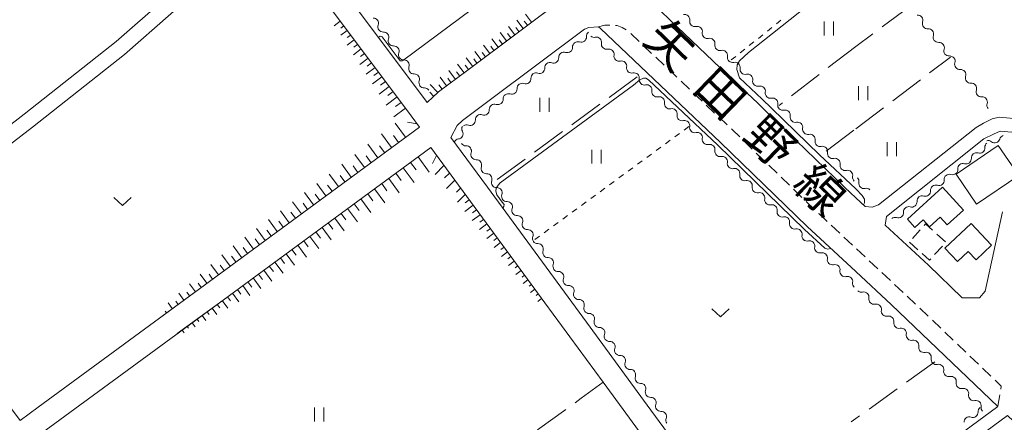
# Model space of a CAD drawing. Units: millimetres. Extents: x -72000 to -70000, y 40500 to 42000.
# Drawn here: x -70949 to -70736, y 40645 to 40732 of the extents above; entities that cross this region are included whole.
import ezdxf

# ---------------------------------------------------------------- set-up
doc = ezdxf.new("R2010")
doc.units = ezdxf.units.MM
for name, color, linetype, lineweight in [('210100_道路縁（街区線）', 7, 'Continuous', 15), ('221300_歩道', 7, 'Continuous', 9), ('300100_普通建物', 7, 'Continuous', 15), ('300300_普通無壁舎', 7, 'Continuous', 9), ('510200_一条河川、細流', 7, 'Continuous', 15), ('610111_人工斜面(上)', 7, 'Continuous', 9), ('610199_人工斜面(中)', 7, 'Continuous', 9), ('630100_植生界', 7, 'Continuous', 9), ('630200_耕地界', 7, 'Continuous', 9), ('631100_田', 7, 'Continuous', 9), ('631300_畑', 7, 'Continuous', 9), ('710200_等高線（主曲線）', 7, 'Continuous', 9), ('812100_道路の路線名', 7, 'Continuous', 0)]:
    doc.layers.add(name, color=color, linetype=linetype, lineweight=lineweight)
doc.styles.add('Style-Kanji', font='txt')

msp = doc.modelspace()

# ---------------------------------------------------------------- linework, layer by layer
at = {"layer": '210100_道路縁（街区線）', "flags": 128}
for points in [[(-70768.27, 40776.48), (-70735.59, 40801.9), (-70734.15, 40801.99), (-70712.11, 40774.05), (-70669.46, 40719.97), (-70655.15, 40701.83), (-70651.35, 40697.26), (-70651, 40696.05), (-70651.17, 40694.82), (-70652.04, 40693.93), (-70653.12, 40693.69), (-70654.45, 40693.7), (-70654.73, 40693.76), (-70716.23, 40706.56), (-70734.1, 40710.27), (-70737.26, 40710.54), (-70738.8, 40710.18), (-70740.65, 40709.27), (-70742.28, 40708.34), (-70763.33, 40691.6), (-70764.7, 40691.12), (-70766.24, 40691.24), (-70768.27, 40693.14)], [(-70830.85, 40736.72), (-70852.06, 40720.8), (-70858.44, 40716.02), (-70860.91, 40713.72), (-70913.26, 40783.61), (-70948.21, 40754.87)], [(-70980.52, 40688.03), (-70966.43, 40697.03), (-70948.03, 40711.18), (-70928.15, 40726.88), (-70908.1, 40744.53), (-70904.59, 40747.62), (-70896.96, 40754.35)], [(-70977.12, 40683.35), (-70977.09, 40686.3), (-70964.63, 40694.25), (-70946.23, 40708.4), (-70926.35, 40724.1), (-70906.3, 40741.75), (-70897.66, 40748.78), (-70893.55, 40749.81)], [(-70893.55, 40749.81), (-70877.9, 40728.92)], [(-70768.27, 40693.14), (-70770.71, 40695.4), (-70776.97, 40701.48), (-70787.39, 40711.59), (-70789.42, 40713.56), (-70797.5, 40721.18), (-70808.47, 40731.61), (-70810.44, 40733.48)], [(-70877.9, 40728.92), (-70864.34, 40710.83)], [(-70787.51, 40613.1), (-70796.36, 40625.17), (-70813.33, 40648.31), (-70826.48, 40666.23), (-70839.16, 40683.52), (-70847.87, 40695.4), (-70855.79, 40706.13), (-70854.41, 40708.77), (-70853.26, 40709.83), (-70847.23, 40714.36), (-70826.91, 40729.59), (-70825.99, 40729.91), (-70823.87, 40730.09)], [(-70823.87, 40730.09), (-70823.45, 40729.69), (-70797.51, 40705.11), (-70778.77, 40686.92), (-70768.27, 40677.15)], [(-70948.91, 40644.97), (-70945.01, 40647.84), (-70945.01, 40647.84), (-70908, 40675.03), (-70908, 40675.03), (-70862.55, 40708.42), (-70864.34, 40710.83)], [(-70745.24, 40671.5), (-70752.58, 40678.53), (-70761.93, 40687.23), (-70761.66, 40689.09), (-70740.6, 40705.84), (-70738.52, 40706.91), (-70737.04, 40707.51), (-70734.53, 40707.3), (-70665.16, 40692.87), (-70656.06, 40690.93)], [(-70905.04, 40671), (-70860.13, 40703.99), (-70843.79, 40681.72), (-70835.5, 40670.42), (-70822.89, 40653.22), (-70808.75, 40633.94), (-70791.78, 40610.81), (-70876.07, 40548.89), (-70877.17, 40548.13), (-70894.64, 40571.99), (-70908.52, 40590.94), (-70941.36, 40635.79), (-70945.42, 40641.33), (-70905.04, 40671)], [(-70736.59, 40690.06), (-70740.31, 40672.93), (-70741.55, 40671.5), (-70745.24, 40671.5)], [(-70948.91, 40644.97), (-70960.5, 40660.46), (-70977.12, 40683.35)], [(-70768.27, 40677.15), (-70760.57, 40669.98), (-70737.56, 40647.96)], [(-70768.27, 40625.35), (-70737.56, 40647.96)], [(-70750.93, 40634.64), (-70735.49, 40646.01), (-70717.02, 40628.63), (-70710.35, 40622.18), (-70699.92, 40612.09), (-70686.81, 40599.41), (-70683.2, 40595.92), (-70656.23, 40569.92), (-70653.49, 40567.22), (-70634.18, 40548.28), (-70614.36, 40528.83), (-70611.8, 40531.5), (-70602.15, 40521.92), (-70586.53, 40506.41), (-70586.76, 40500)]]:
    msp.add_lwpolyline(points, dxfattribs=at)
at = {"layer": '221300_歩道'}
for p, q in [((-70816.926, 40728.651), (-70815.112, 40726.931)), ((-70814.204, 40726.071), (-70812.39, 40724.351)), ((-70811.483, 40723.491), (-70809.669, 40721.771)), ((-70808.761, 40720.911), (-70806.947, 40719.191)), ((-70806.04, 40718.332), (-70804.225, 40716.612)), ((-70803.318, 40715.752), (-70801.504, 40714.032)), ((-70800.597, 40713.172), (-70798.782, 40711.452)), ((-70797.875, 40710.592), (-70796.061, 40708.872)), ((-70792.46, 40705.403), (-70790.666, 40703.662)), ((-70789.769, 40702.791), (-70787.976, 40701.05)), ((-70787.079, 40700.179), (-70785.285, 40698.438)), ((-70784.388, 40697.567), (-70782.594, 40695.826)), ((-70781.697, 40694.955), (-70779.903, 40693.214)), ((-70779.006, 40692.344), (-70777.212, 40690.602)), ((-70773.577, 40687.169), (-70771.751, 40685.462)), ((-70770.837, 40684.609), (-70769.011, 40682.902)), ((-70768.097, 40682.049), (-70766.268, 40680.345)), ((-70765.353, 40679.493), (-70763.524, 40677.789)), ((-70762.61, 40676.936), (-70760.78, 40675.232)), ((-70759.866, 40674.38), (-70758.037, 40672.676)), ((-70757.133, 40671.812), (-70755.327, 40670.084)), ((-70754.423, 40669.22), (-70752.617, 40667.492)), ((-70751.714, 40666.628), (-70749.907, 40664.9)), ((-70749.004, 40664.036), (-70747.197, 40662.307)), ((-70746.294, 40661.443), (-70744.488, 40659.715)), ((-70743.584, 40658.851), (-70741.778, 40657.123)), ((-70740.874, 40656.259), (-70739.068, 40654.531)), ((-70737.139, 40650.512), (-70737.546, 40648.046))]:
    msp.add_line(p, q, dxfattribs=at)
at = {"layer": '221300_歩道', "flags": 128}
for points in [[(-70823.87, 40730.09), (-70822.52, 40730.46), (-70821.42, 40730.445)], [(-70820.173, 40730.369), (-70819.82, 40730.34), (-70818.74, 40729.96), (-70817.877, 40729.453)], [(-70795.154, 40708.012), (-70794.93, 40707.8), (-70793.357, 40706.273)], [(-70776.315, 40689.732), (-70776.2, 40689.62), (-70774.491, 40688.023)], [(-70738.165, 40653.667), (-70736.83, 40652.39), (-70736.936, 40651.746)]]:
    msp.add_lwpolyline(points, dxfattribs=at)
at = {"layer": '300100_普通建物', "flags": 128}
for points in [[(-70746.59, 40698.21), (-70742.15, 40691.73), (-70733.06, 40697.96), (-70737.5, 40704.44), (-70746.59, 40698.21)], [(-70757.12, 40688.5), (-70755.49, 40686.69), (-70753.67, 40688.35), (-70752.32, 40686.87), (-70750.01, 40688.96), (-70748.49, 40687.28), (-70745.02, 40690.44), (-70749.52, 40695.4), (-70757.12, 40688.5)], [(-70749.01, 40682.24), (-70746.26, 40679.34), (-70743.97, 40681.51), (-70742.27, 40679.72), (-70738.92, 40682.89), (-70743.35, 40687.58), (-70749.01, 40682.24)]]:
    msp.add_lwpolyline(points, dxfattribs=at)
at = {"layer": '300300_普通無壁舎'}
for p, q in [((-70754.338, 40686.174), (-70756.003, 40684.309)), ((-70748.882, 40683.613), (-70750.746, 40685.278)), ((-70756.69, 40683.54), (-70754.825, 40681.875)), ((-70751.225, 40680.824), (-70749.56, 40682.689))]:
    msp.add_line(p, q, dxfattribs=at)
at = {"layer": '300300_普通無壁舎', "flags": 128}
for points in [[(-70751.679, 40686.111), (-70753.19, 40687.46), (-70753.506, 40687.106)], [(-70753.893, 40681.042), (-70752.3, 40679.62), (-70752.057, 40679.892)]]:
    msp.add_lwpolyline(points, dxfattribs=at)
at = {"layer": '510200_一条河川、細流', "extrusion": (0, 0, -1)}
for centre, start, end in [((70872.553875, 40730.862803), 87.560886, 143.731247), ((70872.553875, 40730.862803), 143.731247, 199.901608), ((70803.050585, 40731.257375), 313.554525, 9.724887), ((70752.755389, 40730.786842), 321.658158, 17.828519), ((70870.335474, 40727.839361), 87.560886, 143.731247), ((70825.360804, 40727.994225), 356.977971, 53.148332), ((70803.050585, 40731.257375), 257.384164, 313.554525), ((70800.332889, 40728.673458), 313.554525, 9.724887), ((70752.755389, 40730.786842), 265.487797, 321.658158), ((70870.335474, 40727.839361), 143.731247, 199.901608), ((70828.36152, 40725.74518), 356.977971, 53.148332), ((70828.36152, 40725.74518), 53.148332, 109.318693), ((70824.858017, 40728.930842), 257.213582, 307.126016), ((70800.332889, 40728.673458), 257.384164, 313.554525), ((70750.429069, 40727.845628), 321.658158, 17.828519), ((70750.429069, 40727.845628), 265.487797, 321.658158), ((70868.117073, 40724.81592), 87.560886, 143.731247), ((70868.117073, 40724.81592), 143.731247, 199.901608), ((70831.362236, 40723.496135), 53.148332, 109.318693), ((70822.13264, 40726.355028), 313.383943, 9.554304), ((70822.132639, 40726.355028), 257.213572, 313.383933), ((70797.615193, 40726.089541), 313.554525, 9.724887), ((70797.615193, 40726.089541), 257.384164, 313.554525), ((70748.102749, 40724.904415), 321.658158, 17.828519), ((70865.898672, 40721.792479), 87.560886, 143.731247), ((70865.903806, 40721.78874), 143.732288, 199.902649), ((70834.362952, 40721.247089), 53.148332, 109.318693), ((70831.362236, 40723.496135), 356.977971, 53.148332), ((70819.407262, 40723.779214), 313.383933, 9.554294), ((70819.407262, 40723.779214), 257.213572, 313.383933), ((70794.897497, 40723.505624), 313.554525, 9.724887), ((70794.898362, 40723.507789), 257.190982, 313.361343), ((70748.102749, 40724.904415), 265.487797, 321.658158), ((70745.776429, 40721.963202), 321.658158, 17.828519), ((70837.363667, 40718.998044), 53.148332, 109.318693), ((70834.362952, 40721.247089), 356.977971, 53.148332), ((70816.681885, 40721.2034), 313.383933, 9.554294), ((70816.681885, 40721.2034), 257.213572, 313.383933), ((70792.171969, 40720.933049), 313.361343, 9.531704), ((70745.776429, 40721.963202), 265.487797, 321.658158), ((70863.685461, 40718.765259), 87.561927, 143.732288), ((70863.685461, 40718.765259), 143.732288, 199.902649), ((70837.363667, 40718.998044), 356.977971, 53.148332), ((70813.956507, 40718.627586), 313.383933, 9.554294), ((70792.171969, 40720.933049), 257.190982, 313.361343), ((70789.445577, 40718.35831), 313.361343, 9.531704), ((70743.450109, 40719.021988), 321.658158, 17.828519), ((70743.450109, 40719.021988), 265.487797, 321.658158), ((70861.467115, 40715.741777), 87.561927, 143.732288), ((70840.364383, 40716.748999), 356.977971, 53.148332), ((70840.364383, 40716.748999), 53.148332, 109.318693), ((70813.956507, 40718.627586), 257.213572, 313.383933), ((70811.23113, 40716.051772), 313.383933, 9.554294), ((70789.445577, 40718.35831), 257.190982, 313.361343), ((70786.719184, 40715.783571), 313.361343, 9.531704), ((70741.123789, 40716.080775), 321.658158, 17.828519), ((70843.365099, 40714.499953), 356.977971, 53.148332), ((70843.365099, 40714.499953), 53.148332, 109.318693), ((70811.23113, 40716.051772), 257.213572, 313.383933), ((70786.716878, 40715.773561), 257.974541, 314.144903), ((70741.123789, 40716.080775), 265.487797, 321.658158), ((70846.365317, 40712.250858), 356.944389, 53.11475), ((70846.365814, 40712.250908), 53.148332, 109.318693), ((70808.505752, 40713.475958), 313.383933, 9.554294), ((70808.505752, 40713.475958), 257.213572, 313.383933), ((70784.025951, 40713.161778), 314.144903, 10.315264), ((70784.025869, 40713.162019), 257.964547, 314.134908), ((70738.797469, 40713.139562), 321.658158, 17.828519), ((70849.364714, 40710.000054), 356.944389, 53.11475), ((70849.364714, 40710.000054), 53.11475, 109.285111), ((70805.780375, 40710.900144), 313.383933, 9.554294), ((70805.780375, 40710.900144), 257.213572, 313.383933), ((70781.334486, 40710.550706), 314.134908, 10.305269), ((70781.334486, 40710.550706), 257.964547, 314.134908), ((70852.307231, 40708.037413), 331.433619, 27.60398), ((70852.364111, 40707.74925), 53.11475, 109.285111), ((70803.054998, 40708.32433), 313.383933, 9.554294), ((70803.054998, 40708.32433), 257.213572, 313.383933), ((70778.643103, 40707.939393), 314.134908, 10.305269), ((70854.044822, 40704.71427), 27.60398, 83.774341), ((70800.32962, 40705.748516), 313.383933, 9.554294), ((70778.643103, 40707.939393), 257.964547, 314.134908), ((70775.95172, 40705.32808), 314.134908, 10.305269), ((70739.622045, 40704.361765), 72.121303, 128.291665), ((70736.053137, 40705.513026), 15.950942, 72.121303), ((70852.587535, 40705.494035), 267.423665, 323.594026), ((70800.32962, 40705.748516), 257.213572, 313.383933), ((70797.604243, 40703.172702), 313.383933, 9.554294), ((70775.95172, 40705.32808), 257.964547, 314.134908), ((70739.229653, 40704.081677), 355.3512, 51.521561), ((70850.3619, 40702.475915), 323.594026, 19.764387), ((70850.3619, 40702.475915), 267.423665, 323.594026), ((70797.610038, 40703.154318), 257.992132, 314.162493), ((70773.260337, 40702.716766), 314.134908, 10.305269), ((70773.254795, 40702.728809), 257.566287, 313.736648), ((70742.165312, 40701.748351), 355.3512, 51.521561), ((70742.165312, 40701.748351), 51.521561, 107.691922), ((70848.136264, 40699.457795), 323.594026, 19.764387), ((70794.919912, 40700.54171), 314.162493, 10.332854), ((70794.919912, 40700.54171), 257.992132, 314.162493), ((70770.545326, 40700.136266), 313.736648, 9.907009), ((70770.545326, 40700.136266), 257.566287, 313.736648), ((70745.100971, 40699.415026), 355.3512, 51.521561), ((70745.100971, 40699.415026), 51.521561, 107.691922), ((70848.136264, 40699.457795), 267.423665, 323.594026), ((70845.910629, 40696.439675), 323.594026, 19.764387), ((70792.229787, 40697.929101), 314.162493, 10.332854), ((70792.229787, 40697.929101), 257.992132, 314.162493), ((70767.835857, 40697.543723), 313.736648, 9.907009), ((70768.704857, 40696.636961), 133.826872, 189.997233), ((70748.03663, 40697.081701), 355.3512, 51.521561), ((70748.03663, 40697.081701), 51.521561, 107.691922), ((70845.910387, 40696.438124), 267.550719, 323.72108), ((70789.539661, 40695.316492), 314.162493, 10.332854), ((70765.999474, 40694.040155), 77.65651, 133.826872), ((70750.972289, 40694.748375), 355.3512, 51.521561), ((70750.972289, 40694.748375), 51.521561, 107.691922), ((70843.69145, 40693.415077), 323.72108, 19.891441), ((70843.69145, 40693.415077), 267.550719, 323.72108), ((70789.539661, 40695.316492), 257.992132, 314.162493), ((70786.849536, 40692.703884), 314.162493, 10.332854), ((70753.907947, 40692.41505), 355.3512, 51.521561), ((70753.907947, 40692.41505), 51.521561, 107.691922), ((70841.472513, 40690.392029), 323.72108, 19.891441), ((70786.849536, 40692.703884), 257.992132, 314.162493), ((70756.843606, 40690.081725), 355.3512, 51.521561), ((70756.843606, 40690.081725), 51.521561, 107.691922), ((70841.472513, 40690.392029), 267.550719, 323.72108), ((70784.15941, 40690.091275), 314.162493, 10.332854), ((70784.15941, 40690.091275), 257.992132, 314.162493), ((70759.779265, 40687.748399), 51.521561, 107.691922), ((70839.253575, 40687.368981), 323.72108, 19.891441), ((70839.253575, 40687.368981), 267.550719, 323.72108), ((70781.469284, 40687.478666), 314.162493, 10.332854), ((70781.469284, 40687.478666), 257.992132, 314.162493), ((70837.034638, 40684.345934), 323.72108, 19.891441), ((70778.779159, 40684.866058), 314.162493, 10.332854), ((70778.770743, 40684.889806), 257.050532, 313.220893), ((70837.034681, 40684.345581), 267.574365, 323.744726), ((70776.038047, 40682.321758), 313.220893, 9.391254), ((70834.816991, 40681.321618), 323.744726, 19.915087), ((70834.816991, 40681.321618), 267.574365, 323.744726), ((70776.038047, 40682.321758), 257.050532, 313.220893), ((70773.305351, 40679.75371), 313.220893, 9.391254), ((70832.599302, 40678.297654), 323.744726, 19.915087), ((70832.599302, 40678.297654), 267.574365, 323.744726), ((70773.305351, 40679.75371), 257.050532, 313.220893), ((70830.381612, 40675.273691), 323.744726, 19.915087), ((70770.572655, 40677.185661), 313.220893, 9.391254), ((70770.572655, 40677.185661), 257.050532, 313.220893), ((70830.381612, 40675.273691), 267.574365, 323.744726), ((70767.839959, 40674.617613), 313.220893, 9.391254), ((70828.163923, 40672.249728), 323.744726, 19.915087), ((70828.163923, 40672.249728), 267.574365, 323.744726), ((70767.023946, 40673.828935), 257.856882, 314.027243), ((70764.327661, 40671.222684), 314.027243, 10.197604), ((70825.946233, 40669.225765), 323.744726, 19.915087), ((70764.327661, 40671.222684), 257.856882, 314.027243), ((70825.946233, 40669.225765), 267.574365, 323.744726), ((70761.631376, 40668.616433), 314.027243, 10.197604), ((70761.631376, 40668.616433), 257.856882, 314.027243), ((70823.728544, 40666.201802), 323.744726, 19.915087), ((70823.728614, 40666.201693), 267.578573, 323.748935), ((70758.93509, 40666.010181), 314.027243, 10.197604), ((70758.93509, 40666.010181), 257.856882, 314.027243), ((70821.511147, 40663.177567), 323.748935, 19.919296), ((70756.238805, 40663.40393), 314.027243, 10.197604), ((70821.511147, 40663.177567), 267.578573, 323.748935), ((70756.238805, 40663.40393), 257.856882, 314.027243), ((70753.54252, 40660.797679), 314.027243, 10.197604), ((70819.293679, 40660.153441), 323.748935, 19.919296), ((70819.293679, 40660.153441), 267.578573, 323.748935), ((70753.54252, 40660.797679), 257.856882, 314.027243), ((70817.076212, 40657.129315), 323.748935, 19.919296), ((70817.076212, 40657.129315), 267.578573, 323.748935), ((70750.846234, 40658.191428), 314.027243, 10.197604), ((70750.846025, 40658.191288), 257.879455, 314.049816), ((70814.858744, 40654.105189), 323.748935, 19.919296), ((70748.150766, 40655.583975), 314.049816, 10.220177), ((70748.150766, 40655.583975), 257.879455, 314.049816), ((70814.858744, 40654.105189), 267.578573, 323.748935), ((70745.455508, 40652.976662), 314.049816, 10.220177), ((70745.455508, 40652.976662), 257.879455, 314.049816), ((70812.641277, 40651.081063), 323.748935, 19.919296), ((70812.641918, 40651.080864), 267.55863, 323.728991), ((70742.76025, 40650.369349), 314.049816, 10.220177), ((70810.423398, 40648.05751), 323.728991, 19.899352), ((70742.76025, 40650.369349), 257.879455, 314.049816), ((70740.064991, 40647.762035), 314.049816, 10.220177), ((70810.423398, 40648.05751), 267.55863, 323.728991), ((70743.739378, 40644.621288), 53.636983, 109.807344), ((70740.71959, 40646.84466), 357.466622, 53.636983), ((70808.204878, 40645.034156), 323.728991, 19.899352), ((70743.739378, 40644.621288), 357.466622, 53.636983)]:
    msp.add_arc(centre, 1.127969, start, end, dxfattribs=at)
at = {"layer": '510200_一条河川、細流'}
for centre, start, end in [((-70805.276122, 40731.637773), 350.325866, 102.565083), ((-70754.905081, 40731.477161), 342.222234, 94.46145), ((-70870.430561, 40730.095171), 160.149145, 272.388362), ((-70802.558426, 40729.053856), 350.325866, 102.565083), ((-70752.578761, 40728.535948), 342.222234, 94.46145), ((-70868.21216, 40727.071729), 160.149145, 272.388362), ((-70827.61553, 40727.876193), 250.73206, 2.971276), ((-70824.3593, 40726.728798), 350.496448, 102.735665), ((-70799.84073, 40726.469939), 350.325866, 102.565083), ((-70750.252441, 40725.594735), 342.222234, 94.46145), ((-70865.993759, 40724.048288), 160.149145, 272.388362), ((-70830.616246, 40725.627148), 250.73206, 2.971276), ((-70821.633922, 40724.152984), 350.496458, 102.735675), ((-70797.123034, 40723.886022), 350.325866, 102.565083), ((-70833.616961, 40723.378102), 250.73206, 2.971276), ((-70818.908545, 40721.57717), 350.496458, 102.735675), ((-70794.398777, 40721.305941), 350.519048, 102.758265), ((-70747.926121, 40722.653522), 342.222234, 94.46145), ((-70863.780507, 40721.02107), 160.148104, 272.38732), ((-70836.617677, 40721.129057), 250.73206, 2.971276), ((-70745.599801, 40719.712308), 342.222234, 94.46145), ((-70861.562161, 40717.997588), 160.148104, 272.38732), ((-70839.618393, 40718.880012), 250.73206, 2.971276), ((-70816.183167, 40719.001356), 350.496458, 102.735675), ((-70791.672384, 40718.731202), 350.519048, 102.758265), ((-70842.619109, 40716.630966), 250.73206, 2.971276), ((-70813.45779, 40716.425542), 350.496458, 102.735675), ((-70788.945991, 40716.156463), 350.519048, 102.758265), ((-70743.273481, 40716.771095), 342.222234, 94.46145), ((-70845.619824, 40714.381921), 250.73206, 2.971276), ((-70810.732412, 40713.849728), 350.496458, 102.735675), ((-70786.24745, 40713.565087), 349.735489, 101.974706), ((-70740.947161, 40713.829882), 342.222234, 94.46145), ((-70848.619973, 40712.131504), 250.765642, 3.004859), ((-70808.007035, 40711.273914), 350.496458, 102.735675), ((-70783.556056, 40710.953628), 349.745484, 101.9847), ((-70851.61937, 40709.8807), 250.765642, 3.004859), ((-70805.281658, 40708.6981), 350.496458, 102.735675), ((-70854.290664, 40706.958659), 276.276412, 28.515628), ((-70780.864673, 40708.342314), 349.745484, 101.9847), ((-70802.55628, 40706.122285), 350.496458, 102.735675), ((-70778.17329, 40705.731001), 349.745484, 101.9847), ((-70738.223743, 40706.134467), 231.759088, 343.998305), ((-70852.487046, 40703.238459), 340.286366, 92.525583), ((-70799.830903, 40703.546471), 350.496458, 102.735675), ((-70775.481906, 40703.119688), 349.745484, 101.9847), ((-70741.480119, 40703.899683), 252.358831, 4.598047), ((-70850.26141, 40700.220339), 340.286366, 92.525583), ((-70797.141288, 40700.945701), 349.717899, 101.957116), ((-70772.769643, 40700.523736), 350.143744, 102.382961), ((-70744.415778, 40701.566358), 252.358831, 4.598047), ((-70794.451162, 40698.333092), 349.717899, 101.957116), ((-70770.060174, 40697.931193), 350.143744, 102.382961), ((-70747.351437, 40699.233033), 252.358831, 4.598047), ((-70848.035775, 40697.20222), 340.286366, 92.525583), ((-70791.761037, 40695.720483), 349.717899, 101.957116), ((-70750.287096, 40696.899707), 252.358831, 4.598047), ((-70845.8149, 40694.182332), 340.159311, 92.398528), ((-70766.481153, 40696.245989), 170.05352, 282.292737), ((-70753.222754, 40694.566382), 252.358831, 4.598047), ((-70789.070911, 40693.107875), 349.717899, 101.957116), ((-70843.595962, 40691.159284), 340.159311, 92.398528), ((-70786.380786, 40690.495266), 349.717899, 101.957116), ((-70756.158413, 40692.233057), 252.358831, 4.598047), ((-70841.377025, 40688.136236), 340.159311, 92.398528), ((-70783.69066, 40687.882657), 349.717899, 101.957116), ((-70759.094072, 40689.899731), 252.358831, 4.598047), ((-70839.158088, 40685.113189), 340.159311, 92.398528), ((-70781.000534, 40685.270049), 349.717899, 101.957116), ((-70836.940124, 40682.089749), 340.135666, 92.374883), ((-70778.265762, 40682.68919), 350.659499, 102.898715), ((-70834.722435, 40679.065786), 340.135666, 92.374883), ((-70775.533066, 40680.121141), 350.659499, 102.898715), ((-70772.800369, 40677.553093), 350.659499, 102.898715), ((-70832.504745, 40676.041823), 340.135666, 92.374883), ((-70770.067673, 40674.985045), 350.659499, 102.898715), ((-70830.287056, 40673.017859), 340.135666, 92.374883), ((-70766.549984, 40671.62143), 349.853149, 102.092365), ((-70828.069366, 40669.993896), 340.135666, 92.374883), ((-70763.853699, 40669.015179), 349.853149, 102.092365), ((-70825.851676, 40666.969933), 340.135666, 92.374883), ((-70761.157413, 40666.408928), 349.853149, 102.092365), ((-70823.634223, 40663.945854), 340.131457, 92.370674), ((-70758.461128, 40663.802676), 349.853149, 102.092365), ((-70821.416756, 40660.921728), 340.131457, 92.370674), ((-70755.764843, 40661.196425), 349.853149, 102.092365), ((-70819.199288, 40657.897602), 340.131457, 92.370674), ((-70753.068557, 40658.590174), 349.853149, 102.092365), ((-70750.372932, 40655.983597), 349.830576, 102.069793), ((-70816.981821, 40654.873476), 340.131457, 92.370674), ((-70747.677674, 40653.376284), 349.830576, 102.069793), ((-70814.764353, 40651.84935), 340.131457, 92.370674), ((-70812.546741, 40648.825058), 340.151401, 92.390617), ((-70744.982416, 40650.76897), 349.830576, 102.069793), ((-70742.287157, 40648.161657), 349.830576, 102.069793), ((-70810.328222, 40645.801704), 340.151401, 92.390617), ((-70742.97524, 40646.745861), 250.243409, 2.482625)]:
    msp.add_arc(centre, 1.129844, start, end, dxfattribs=at)
at = {"layer": '610111_人工斜面(上)', "flags": 128}
for points in [[(-70893.55, 40749.81), (-70877.9, 40728.92), (-70877.9, 40728.92), (-70864.34, 40710.83), (-70864.34, 40710.83), (-70862.55, 40708.42)], [(-70859.88, 40714.68), (-70858.44, 40716.02), (-70852.06, 40720.8), (-70831.98, 40735.87)], [(-70862.55, 40708.42), (-70908, 40675.03), (-70908, 40675.03), (-70918.186, 40667.547)], [(-70914.919, 40663.741), (-70905.04, 40671), (-70905.04, 40671), (-70860.13, 40703.99), (-70843.79, 40681.72), (-70835.5, 40670.42)]]:
    msp.add_lwpolyline(points, dxfattribs=at)
at = {"layer": '610199_人工斜面(中)', "flags": 128}
for points in [[(-70879.69, 40731.31), (-70881.05, 40730.28)], [(-70840.18, 40729.72), (-70841.51, 40731.5)], [(-70839.25, 40730.41), (-70839.92, 40731.3)], [(-70838.37, 40731.08), (-70839.69, 40732.84)], [(-70878.94, 40730.3), (-70879.61, 40729.8)], [(-70878.19, 40729.3), (-70879.6, 40728.25)], [(-70843.76, 40727.03), (-70845.11, 40728.84)], [(-70841.96, 40728.38), (-70843.31, 40730.18)], [(-70841.07, 40729.05), (-70841.74, 40729.95)], [(-70876.69, 40727.3), (-70878.23, 40726.15)], [(-70877.44, 40728.3), (-70878.18, 40727.75)], [(-70845.57, 40725.68), (-70846.93, 40727.5)], [(-70844.66, 40726.35), (-70845.34, 40727.26)], [(-70842.86, 40727.71), (-70843.53, 40728.61)], [(-70875.19, 40725.3), (-70876.87, 40724.05)], [(-70875.94, 40726.3), (-70876.74, 40725.7)], [(-70849.23, 40722.93), (-70850.62, 40724.78)], [(-70848.31, 40723.62), (-70849, 40724.54)], [(-70847.39, 40724.31), (-70848.77, 40726.15)], [(-70846.48, 40724.99), (-70847.16, 40725.91)], [(-70873.69, 40723.3), (-70875.5, 40721.95)], [(-70874.44, 40724.3), (-70875.31, 40723.65)], [(-70872.94, 40722.3), (-70873.88, 40721.6)], [(-70851.08, 40721.54), (-70852.48, 40723.41)], [(-70850.15, 40722.23), (-70850.85, 40723.16)], [(-70872.19, 40721.3), (-70874.13, 40719.85)], [(-70871.44, 40720.3), (-70872.45, 40719.55)], [(-70854.82, 40718.73), (-70856.24, 40720.63)], [(-70853.88, 40719.44), (-70854.59, 40720.38)], [(-70852.94, 40720.14), (-70854.35, 40722.02)], [(-70852.01, 40720.84), (-70852.71, 40721.78)], [(-70870.69, 40719.3), (-70872.76, 40717.74)], [(-70869.91, 40718.26), (-70870.98, 40717.45)], [(-70856.71, 40717.32), (-70858.14, 40719.22)], [(-70855.77, 40718.03), (-70856.48, 40718.97)], [(-70869.1, 40717.19), (-70871.32, 40715.52)], [(-70868.27, 40716.08), (-70869.42, 40715.22)], [(-70859.49, 40715.04), (-70860.37, 40715.98)], [(-70858.6, 40715.87), (-70860.26, 40717.65)], [(-70857.67, 40716.6), (-70858.38, 40717.56)], [(-70867.41, 40714.93), (-70869.78, 40713.16)], [(-70865.61, 40712.52), (-70868.14, 40710.63)], [(-70866.53, 40713.75), (-70867.75, 40712.83)], [(-70865.57, 40706.2), (-70867.81, 40709.25)], [(-70865.14, 40709.45), (-70863.08, 40709.14)], [(-70868.61, 40703.97), (-70870.8, 40706.95)], [(-70867.1, 40705.08), (-70868.21, 40706.59)], [(-70871.58, 40701.78), (-70873.72, 40704.7)], [(-70870.1, 40702.87), (-70871.19, 40704.35)], [(-70874.48, 40699.65), (-70876.58, 40702.51)], [(-70873.04, 40700.71), (-70874.1, 40702.16)], [(-70862.88, 40701.97), (-70860.47, 40698.69)], [(-70859.77, 40700.53), (-70858.88, 40702.29)], [(-70877.32, 40697.57), (-70879.37, 40700.36)], [(-70875.91, 40698.6), (-70876.94, 40700.02)], [(-70866.09, 40699.61), (-70863.75, 40696.42)], [(-70864.5, 40700.78), (-70863.31, 40699.16)], [(-70859.19, 40698.13), (-70857.28, 40700.11)], [(-70880.09, 40695.53), (-70882.1, 40698.26)], [(-70878.71, 40696.54), (-70879.73, 40697.92)], [(-70869.22, 40697.31), (-70866.94, 40694.2)], [(-70867.67, 40698.45), (-70866.51, 40696.88)], [(-70857.18, 40697.41), (-70856.06, 40698.44)], [(-70856.76, 40695.13), (-70854.93, 40696.9)], [(-70882.8, 40693.54), (-70884.76, 40696.2)], [(-70881.46, 40694.53), (-70882.45, 40695.88)], [(-70872.27, 40695.08), (-70870.04, 40692.05)], [(-70870.75, 40696.19), (-70869.63, 40694.65)], [(-70854.56, 40694.35), (-70853.7, 40695.22)], [(-70885.46, 40691.58), (-70887.4, 40694.23)], [(-70884.14, 40692.56), (-70885.11, 40693.88)], [(-70875.23, 40692.9), (-70873.07, 40689.96)], [(-70873.76, 40693.98), (-70872.66, 40692.49)], [(-70854.38, 40692.19), (-70852.68, 40693.83)], [(-70852.67, 40692), (-70851.85, 40692.71)], [(-70888.1, 40689.65), (-70890.03, 40692.27)], [(-70886.78, 40690.61), (-70887.75, 40691.93)], [(-70878.11, 40690.78), (-70876.01, 40687.92)], [(-70876.68, 40691.83), (-70875.61, 40690.38)], [(-70850.96, 40691.49), (-70852.75, 40690.17)], [(-70850.22, 40690.48), (-70851.09, 40689.84)], [(-70893.32, 40685.81), (-70895.22, 40688.4)], [(-70890.72, 40687.72), (-70892.63, 40690.33)], [(-70889.41, 40688.68), (-70890.37, 40689.99)], [(-70880.91, 40688.72), (-70878.87, 40685.94)], [(-70879.52, 40689.75), (-70878.48, 40688.33)], [(-70849.48, 40689.47), (-70851.18, 40688.22)], [(-70848.74, 40688.46), (-70849.56, 40687.86)], [(-70895.9, 40683.92), (-70897.79, 40686.48)], [(-70894.61, 40684.86), (-70895.56, 40686.15)], [(-70892.02, 40686.77), (-70892.98, 40688.06)], [(-70883.64, 40686.72), (-70881.65, 40684.01)], [(-70882.29, 40687.71), (-70881.28, 40686.34)], [(-70848, 40687.46), (-70849.6, 40686.28)], [(-70847.26, 40686.45), (-70848.04, 40685.88)], [(-70898.46, 40682.03), (-70900.34, 40684.58)], [(-70897.18, 40682.97), (-70898.12, 40684.25)], [(-70886.3, 40684.77), (-70884.36, 40682.13)], [(-70884.98, 40685.74), (-70884, 40684.4)], [(-70846.52, 40685.44), (-70848.03, 40684.33)], [(-70845.78, 40684.43), (-70846.51, 40683.9)], [(-70901.01, 40680.17), (-70902.87, 40682.7)], [(-70899.74, 40681.1), (-70900.67, 40682.37)], [(-70890.15, 40681.94), (-70889.22, 40680.68)], [(-70888.88, 40682.87), (-70887, 40680.3)], [(-70887.6, 40683.81), (-70886.64, 40682.51)], [(-70845.04, 40683.42), (-70846.45, 40682.39)], [(-70844.3, 40682.42), (-70844.98, 40681.92)], [(-70903.53, 40678.31), (-70905.333, 40680.756)], [(-70902.27, 40679.24), (-70903.2, 40680.5)], [(-70892.63, 40680.12), (-70891.72, 40678.89)], [(-70891.39, 40681.02), (-70889.56, 40678.53)], [(-70843.56, 40681.41), (-70844.88, 40680.44)], [(-70842.82, 40680.4), (-70843.46, 40679.94)], [(-70906.04, 40676.47), (-70907.667, 40678.671)], [(-70904.79, 40677.39), (-70905.645, 40678.552)], [(-70895.04, 40678.35), (-70894.16, 40677.15)], [(-70893.84, 40679.23), (-70892.06, 40676.8)], [(-70842.08, 40679.39), (-70843.3, 40678.5)], [(-70841.34, 40678.38), (-70841.93, 40677.96)], [(-70908.53, 40674.64), (-70909.979, 40676.606)], [(-70907.29, 40675.55), (-70908.056, 40676.595)], [(-70898.54, 40675.78), (-70896.85, 40673.48)], [(-70897.39, 40676.62), (-70896.53, 40675.46)], [(-70896.22, 40677.48), (-70894.48, 40675.11)], [(-70840.6, 40677.38), (-70841.73, 40676.55)], [(-70839.87, 40676.37), (-70840.4, 40675.97)], [(-70911.01, 40672.82), (-70912.284, 40674.546)], [(-70909.77, 40673.73), (-70910.448, 40674.655)], [(-70900.79, 40674.12), (-70899.238, 40672)], [(-70899.67, 40674.94), (-70898.84, 40673.81)], [(-70839.13, 40675.36), (-70840.15, 40674.61)], [(-70838.39, 40674.35), (-70838.88, 40673.99)], [(-70837.65, 40673.35), (-70838.58, 40672.66)], [(-70913.5, 40670.99), (-70914.596, 40672.481)], [(-70912.26, 40671.9), (-70912.848, 40672.709)], [(-70904.1, 40671.69), (-70903.46, 40670.822)], [(-70903, 40672.5), (-70901.632, 40670.633)], [(-70901.9, 40673.31), (-70901.171, 40672.311)], [(-70836.91, 40672.34), (-70837.35, 40672.01)], [(-70836.17, 40671.33), (-70837, 40670.72)], [(-70916, 40669.15), (-70916.92, 40670.405)], [(-70914.75, 40670.07), (-70915.254, 40670.756)], [(-70907.39, 40669.27), (-70906.39, 40667.916)], [(-70906.3, 40670.08), (-70905.752, 40669.336)], [(-70905.2, 40670.88), (-70904.017, 40669.271)], [(-70917.25, 40668.23), (-70917.533, 40668.619)], [(-70909.56, 40667.68), (-70908.746, 40666.57)], [(-70908.48, 40668.47), (-70908.025, 40667.856)], [(-70912.8, 40665.3), (-70912.53, 40664.931)], [(-70911.72, 40666.09), (-70911.091, 40665.23)], [(-70910.65, 40666.88), (-70910.286, 40666.389)], [(-70913.87, 40664.51), (-70913.423, 40663.898)]]:
    msp.add_lwpolyline(points, dxfattribs=at)
at = {"layer": '630100_植生界'}
for p, q in [((-70785.416, 40730.712), (-70784.438, 40731.491)), ((-70787.371, 40729.153), (-70786.393, 40729.933)), ((-70791.28, 40726.037), (-70790.303, 40726.816)), ((-70789.325, 40727.595), (-70788.348, 40728.374)), ((-70793.235, 40724.478), (-70792.258, 40725.258)), ((-70795.19, 40722.92), (-70794.213, 40723.699)), ((-70805.385, 40707.763), (-70804.378, 40708.504)), ((-70809.414, 40704.803), (-70808.407, 40705.543)), ((-70807.4, 40706.283), (-70806.392, 40707.023)), ((-70811.429, 40703.323), (-70810.422, 40704.063)), ((-70815.458, 40700.362), (-70814.451, 40701.102)), ((-70813.444, 40701.843), (-70812.436, 40702.583)), ((-70817.473, 40698.882), (-70816.466, 40699.622)), ((-70819.488, 40697.402), (-70818.48, 40698.142)), ((-70823.517, 40694.442), (-70822.51, 40695.182)), ((-70821.503, 40695.922), (-70820.495, 40696.662)), ((-70825.532, 40692.961), (-70824.525, 40693.701)), ((-70829.561, 40690.001), (-70828.554, 40690.741)), ((-70827.547, 40691.481), (-70826.539, 40692.221)), ((-70831.576, 40688.521), (-70830.569, 40689.261)), ((-70835.605, 40685.56), (-70834.598, 40686.3)), ((-70833.591, 40687.04), (-70832.583, 40687.781)), ((-70837.62, 40684.08), (-70836.613, 40684.82)), ((-70768.27, 40645.38), (-70769.283, 40644.648))]:
    msp.add_line(p, q, dxfattribs=at)
at = {"layer": '630200_耕地界'}
for p, q in [((-70756.55, 40734.57), (-70762.562, 40730.086)), ((-70764.566, 40728.592), (-70768.27, 40725.83)), ((-70768.27, 40725.83), (-70774.22, 40721.264)), ((-70752.313, 40720.117), (-70747.81, 40723.52)), ((-70815.54, 40719.27), (-70821.584, 40714.829)), ((-70776.204, 40719.742), (-70782.154, 40715.177)), ((-70760.292, 40714.089), (-70754.308, 40718.61)), ((-70823.598, 40713.348), (-70829.642, 40708.907)), ((-70784.137, 40713.655), (-70784.86, 40713.1)), ((-70768.27, 40708.06), (-70762.286, 40712.581)), ((-70831.656, 40707.426), (-70837.7, 40702.985)), ((-70774.64, 40703.19), (-70768.682, 40707.745)), ((-70839.714, 40701.505), (-70845.758, 40697.063)), ((-70751.2, 40657.66), (-70757.288, 40653.28)), ((-70759.318, 40651.82), (-70765.406, 40647.44)), ((-70830.975, 40647.335), (-70837.04, 40642.923)), ((-70767.435, 40645.98), (-70768.27, 40645.38))]:
    msp.add_line(p, q, dxfattribs=at)
at = {"layer": '630200_耕地界', "flags": 128}
msp.add_lwpolyline([(-70822.89, 40653.22), (-70827.64, 40649.76), (-70828.953, 40648.805)], dxfattribs=at)
at = {"layer": '631100_田'}
for p, q in [((-70775.1, 40728.22), (-70775.1, 40731.22)), ((-70773.1, 40728.22), (-70773.1, 40731.22)), ((-70767.67, 40714.24), (-70767.67, 40717.24)), ((-70765.67, 40714.24), (-70765.67, 40717.24)), ((-70836.53, 40711.72), (-70836.53, 40714.72)), ((-70834.53, 40711.72), (-70834.53, 40714.72)), ((-70825.31, 40700.5), (-70825.31, 40703.5)), ((-70823.31, 40700.5), (-70823.31, 40703.5)), ((-70761.45, 40702.15), (-70761.45, 40705.15)), ((-70759.45, 40702.15), (-70759.45, 40705.15)), ((-70885.28, 40644.77), (-70885.28, 40647.77)), ((-70883.28, 40644.77), (-70883.28, 40647.77))]:
    msp.add_line(p, q, dxfattribs=at)
at = {"layer": '631300_畑', "flags": 128}
for points in [[(-70928.655, 40693.175), (-70926.78, 40691.425), (-70924.905, 40693.175)], [(-70799.355, 40669.095), (-70797.48, 40667.345), (-70795.605, 40669.095)]]:
    msp.add_lwpolyline(points, dxfattribs=at)
at = {"layer": '710200_等高線（主曲線）', "flags": 128}
for points in [[(-70768.27, 40695.07), (-70776.08, 40702.39), (-70786.5, 40712.5), (-70788.54, 40714.48), (-70793.41, 40719.07), (-70794, 40720.85), (-70793.94, 40721.85), (-70793.41, 40722.72), (-70791.47, 40724.54), (-70768.27, 40743.02), (-70766.93, 40744.15), (-70766.69, 40744.68), (-70766.63, 40745.32), (-70766.98, 40746.3), (-70768.27, 40748.13), (-70779.42, 40762.4), (-70780.18, 40763.37), (-70780.49, 40763.92), (-70780.58, 40764.44), (-70780.44, 40764.97), (-70780.02, 40765.49), (-70768.27, 40774.87), (-70735.72, 40800.22)], [(-70839.07, 40742.98), (-70865.98, 40722.95), (-70866.3, 40722.72), (-70866.73, 40722.72), (-70870.62, 40727.91), (-70871.06, 40728.04), (-70871.44, 40727.8)], [(-70773.68, 40682.19), (-70774.29, 40681.99), (-70774.98, 40682.21), (-70779.36, 40686.29), (-70798.11, 40704.48), (-70813.05, 40718.64), (-70813.65, 40718.95), (-70814.16, 40719.02), (-70814.93, 40718.66), (-70816.34, 40717.49), (-70845.11, 40696.34), (-70845.6, 40695.85), (-70846.01, 40695.17), (-70846.06, 40694.56), (-70845.87, 40693.79), (-70844.69, 40692.19), (-70844.3, 40691.65), (-70844.35, 40691.26), (-70844.58, 40690.91)], [(-70766.62, 40691.6), (-70766.36, 40692), (-70766.39, 40692.81), (-70766.88, 40693.64), (-70768.27, 40695.07)]]:
    msp.add_lwpolyline(points, dxfattribs=at)

# ---------------------------------------------------------------- texts
at = {"layer": '812100_道路の路線名', "style": 'Style-Kanji'}
for s, p in [('矢', (-70814.491, 40727.093)), ('田', (-70803.736, 40716.637)), ('野', (-70792.981, 40706.181)), ('線', (-70782.226, 40695.724))]:
    msp.add_text(s, height=7.5, rotation=315.806929, dxfattribs=at).set_placement(p)

doc.saveas('drawing.dxf')
